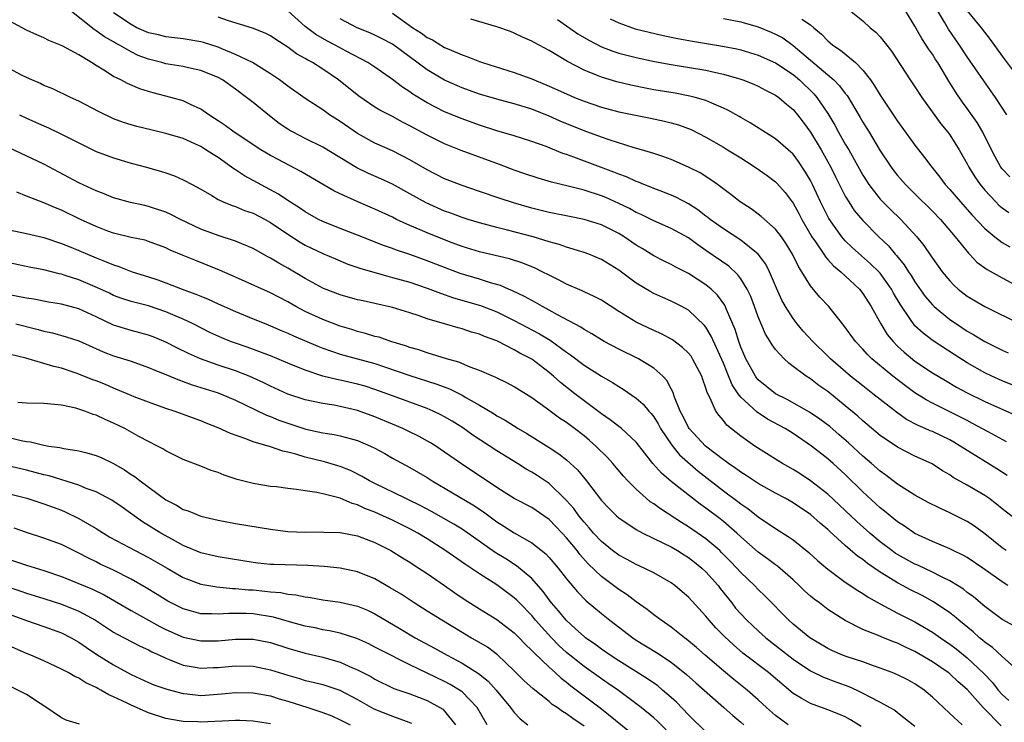
# Model space of a CAD drawing. Units: inches. Extents: x 2514000 to 2515961, y 1515000 to 1518000.
# Drawn here: x 2514384 to 2514497, y 1515331 to 1515412 of the extents above; entities that cross this region are included whole.
import ezdxf

# ---------------------------------------------------------------- set-up
doc = ezdxf.new("R2010")
doc.units = ezdxf.units.IN
doc.header["$MEASUREMENT"] = 0
doc.layers.add('LD25141515_2ft', color=71, linetype='Continuous')

msp = doc.modelspace()

# ---------------------------------------------------------------- linework, layer by layer
at = {"layer": 'LD25141515_2ft'}
for points, elevation in [([(2514497.65, 1515347), (2514497, 1515347.41), (2514494.77, 1515349), (2514493, 1515350.19), (2514492.49, 1515350.49), (2514491.4, 1515351), (2514491, 1515351.2), (2514489, 1515352.05), (2514487, 1515352.98), (2514485.8, 1515353.8), (2514485, 1515354.31), (2514483.51, 1515355.51), (2514483, 1515355.9), (2514481, 1515357.73), (2514479, 1515359.73), (2514477.61, 1515361), (2514477, 1515361.54), (2514475.13, 1515363), (2514473, 1515364.42), (2514472.08, 1515365), (2514470.08, 1515366.08), (2514468.88, 1515366.88), (2514467, 1515368.6), (2514466.69, 1515369), (2514466.01, 1515370.01), (2514465.42, 1515371.42), (2514465, 1515372.49), (2514463.61, 1515375.61), (2514463, 1515376.63), (2514462.84, 1515376.84), (2514461, 1515378.58), (2514460.24, 1515379), (2514459, 1515379.63), (2514458.04, 1515380.04), (2514457, 1515380.51), (2514456.68, 1515380.68), (2514455, 1515381.7), (2514453, 1515383.18), (2514451, 1515384.4), (2514449.57, 1515385), (2514449, 1515385.21), (2514447, 1515385.81), (2514446.13, 1515386.13), (2514445, 1515386.42), (2514443.16, 1515387), (2514440.22, 1515387.78), (2514439, 1515388.07), (2514437, 1515388.61), (2514435.72, 1515389), (2514435, 1515389.23), (2514433.71, 1515389.71), (2514433, 1515389.96), (2514430.89, 1515390.89), (2514429, 1515391.95), (2514427, 1515393.04), (2514425.66, 1515393.66), (2514424.26, 1515394.26), (2514422.92, 1515394.92), (2514419, 1515397.3), (2514417, 1515398.29), (2514415.61, 1515399), (2514415.22, 1515399.22), (2514415, 1515399.36), (2514414.02, 1515400.02), (2514412.88, 1515400.88), (2514411, 1515402.41), (2514410.25, 1515403), (2514409, 1515403.93), (2514407.49, 1515405), (2514407, 1515405.27), (2514405, 1515406.09), (2514403.61, 1515406.39), (2514403, 1515406.54), (2514401, 1515406.87), (2514400.53, 1515407), (2514399, 1515407.37), (2514397.82, 1515407.82), (2514397, 1515408.21), (2514395.66, 1515409), (2514395.23, 1515409.23), (2514395, 1515409.38), (2514393.95, 1515409.95), (2514393, 1515410.65), (2514392.78, 1515410.78), (2514389.96, 1515413)], 8472), ([(2514497.45, 1515351), (2514497, 1515351.3), (2514495, 1515352.93), (2514493.82, 1515353.82), (2514493, 1515354.35), (2514491, 1515355.34), (2514489.85, 1515355.85), (2514488.53, 1515356.53), (2514487, 1515357.36), (2514485, 1515358.62), (2514483.65, 1515359.65), (2514483, 1515360.11), (2514482.01, 1515361), (2514481, 1515361.85), (2514479.36, 1515363.36), (2514478.29, 1515364.29), (2514477.22, 1515365.22), (2514476.09, 1515366.09), (2514474.89, 1515366.89), (2514472.33, 1515368.33), (2514471, 1515368.97), (2514469, 1515370.6), (2514468.82, 1515370.82), (2514468.69, 1515371), (2514467.59, 1515373), (2514467, 1515374.35), (2514466.76, 1515375), (2514466.35, 1515376.35), (2514465.35, 1515378.65), (2514465.15, 1515379.15), (2514464.32, 1515380.32), (2514463.59, 1515381), (2514463, 1515381.49), (2514461, 1515382.79), (2514459.53, 1515383.53), (2514459, 1515383.82), (2514458.2, 1515384.2), (2514457, 1515384.82), (2514455.66, 1515385.66), (2514455, 1515386.06), (2514453.62, 1515387), (2514453, 1515387.37), (2514451, 1515388.36), (2514449, 1515389), (2514447.32, 1515389.32), (2514445, 1515389.8), (2514443, 1515390.3), (2514440.9, 1515390.9), (2514439.39, 1515391.39), (2514437, 1515392.22), (2514435, 1515392.89), (2514433, 1515393.67), (2514431, 1515394.69), (2514429, 1515395.84), (2514427, 1515396.85), (2514425, 1515397.76), (2514423, 1515398.85), (2514421, 1515400.23), (2514419.8, 1515401), (2514419, 1515401.57), (2514417, 1515402.86), (2514415, 1515404.27), (2514414.04, 1515405), (2514413, 1515405.71), (2514410.93, 1515407), (2514409, 1515407.93), (2514407.41, 1515408.59), (2514407, 1515408.77), (2514405.31, 1515409.31), (2514405, 1515409.39), (2514403, 1515409.71), (2514401, 1515409.94), (2514400.16, 1515410.16), (2514399, 1515410.41), (2514397.66, 1515411), (2514397, 1515411.35), (2514395, 1515412.72)], 8474), ([(2514497.6, 1515359.6), (2514496.39, 1515360.39), (2514492.67, 1515362.67), (2514492.19, 1515363), (2514491.45, 1515363.45), (2514491, 1515363.7), (2514489, 1515364.65), (2514488.75, 1515364.74), (2514488.18, 1515365), (2514487.35, 1515365.35), (2514486.04, 1515366.04), (2514484.88, 1515366.88), (2514483, 1515368.33), (2514482.16, 1515369), (2514481, 1515369.89), (2514479.6, 1515371), (2514477.31, 1515373), (2514477, 1515373.32), (2514475.26, 1515375), (2514474.18, 1515376.18), (2514473.49, 1515377), (2514473, 1515377.63), (2514472.14, 1515379), (2514471.73, 1515379.74), (2514471.11, 1515381.11), (2514470.31, 1515383), (2514469.87, 1515383.87), (2514469, 1515385), (2514467, 1515386.6), (2514465, 1515387.9), (2514463.48, 1515389), (2514463.22, 1515389.22), (2514463, 1515389.37), (2514462.08, 1515390.08), (2514461, 1515390.78), (2514459.55, 1515391.55), (2514459, 1515391.78), (2514457.74, 1515392.26), (2514457, 1515392.55), (2514456.69, 1515392.69), (2514455.87, 1515393), (2514455.26, 1515393.26), (2514455, 1515393.35), (2514453.87, 1515393.87), (2514453, 1515394.19), (2514452.43, 1515394.43), (2514447.85, 1515396.15), (2514447, 1515396.45), (2514446.58, 1515396.58), (2514444.65, 1515397.35), (2514443, 1515397.94), (2514441, 1515398.59), (2514439, 1515399.18), (2514437, 1515399.81), (2514435, 1515400.54), (2514433, 1515401.36), (2514431, 1515402.38), (2514429.36, 1515403.36), (2514429, 1515403.62), (2514428.16, 1515404.16), (2514427, 1515405.06), (2514425, 1515406.46), (2514424.2, 1515407), (2514421.69, 1515408.31), (2514420.44, 1515409), (2514419.49, 1515409.49), (2514418.21, 1515410.21), (2514417, 1515411.13), (2514415, 1515412.94)], 8478), ([(2514427, 1515412.68), (2514429.36, 1515411), (2514430.36, 1515410.36), (2514431, 1515409.87), (2514431.59, 1515409.59), (2514432.55, 1515409), (2514433, 1515408.74), (2514433.48, 1515408.52), (2514435, 1515407.88), (2514435.67, 1515407.67), (2514437, 1515407.13), (2514437.36, 1515407), (2514441, 1515405.85), (2514443, 1515405.12), (2514443.28, 1515405), (2514445, 1515404.3), (2514447, 1515403.39), (2514447.92, 1515403), (2514449, 1515402.57), (2514451, 1515401.89), (2514453, 1515401.36), (2514456.63, 1515400.63), (2514458.26, 1515400.26), (2514459, 1515400.08), (2514459.84, 1515399.84), (2514461.3, 1515399.3), (2514463, 1515398.45), (2514465, 1515397.3), (2514465.49, 1515397), (2514467, 1515396.05), (2514467.65, 1515395.65), (2514468.66, 1515395), (2514470.03, 1515394.03), (2514471, 1515393.3), (2514471.15, 1515393.15), (2514472.08, 1515392.08), (2514473, 1515390.86), (2514473.66, 1515389.66), (2514474.01, 1515389), (2514475.17, 1515387), (2514475.57, 1515386.43), (2514476.53, 1515385), (2514476.71, 1515384.71), (2514477, 1515384.41), (2514477.66, 1515383.66), (2514478.47, 1515383), (2514480.61, 1515381), (2514481, 1515380.51), (2514481.96, 1515379), (2514483.06, 1515377), (2514483.81, 1515375.81), (2514484.48, 1515375), (2514485, 1515374.47), (2514485.76, 1515373.76), (2514487, 1515372.74), (2514489, 1515371.4), (2514490.5, 1515370.5), (2514491.77, 1515369.77), (2514493, 1515369.11), (2514495, 1515368.12), (2514498.54, 1515366.54)], 8482), ([(2514479.47, 1515413), (2514481, 1515411.77), (2514481.87, 1515411), (2514482.49, 1515410.49), (2514483, 1515409.95), (2514483.43, 1515409.43), (2514483.75, 1515409), (2514484.29, 1515408.29), (2514486.44, 1515405), (2514487, 1515404.2), (2514487.79, 1515403), (2514489.97, 1515399.97), (2514490.78, 1515399), (2514491, 1515398.7), (2514492.07, 1515397), (2514493, 1515395.37), (2514493.19, 1515395), (2514493.88, 1515393.88), (2514494.47, 1515393), (2514495, 1515392.36), (2514496.27, 1515391), (2514496.64, 1515390.64), (2514497, 1515390.32), (2514497.78, 1515389.78)], 8494), ([(2514497.87, 1515393.87), (2514497, 1515394.82), (2514496.86, 1515395), (2514496.19, 1515396.19), (2514495.77, 1515397), (2514494.78, 1515399), (2514494.13, 1515400.13), (2514493, 1515401.74), (2514492.46, 1515402.46), (2514491.65, 1515403.65), (2514490.88, 1515404.88), (2514489.61, 1515407), (2514489.36, 1515407.36), (2514489, 1515407.95), (2514488.56, 1515408.56), (2514488.3, 1515409), (2514487.77, 1515409.77), (2514487, 1515411.18), (2514485.87, 1515413)], 8496), ([(2514497.54, 1515401), (2514496.26, 1515403), (2514494.9, 1515404.9), (2514493, 1515407.65), (2514492.11, 1515409), (2514490.83, 1515410.83), (2514490.37, 1515411.63), (2514489.34, 1515413.34)], 8498), ([(2514493, 1515412.93), (2514494.6, 1515411), (2514495.63, 1515409.63), (2514497, 1515407.73), (2514499.89, 1515403.89)], 8500), ([(2514498.35, 1515342.35), (2514497, 1515343.1), (2514495, 1515344.59), (2514493.7, 1515345.7), (2514493, 1515346.21), (2514492.56, 1515346.56), (2514491.88, 1515347), (2514491, 1515347.54), (2514489.97, 1515348.03), (2514489, 1515348.53), (2514487.31, 1515349.31), (2514487, 1515349.44), (2514485, 1515350.54), (2514484.72, 1515350.72), (2514484.33, 1515351), (2514483, 1515352.01), (2514481.81, 1515353), (2514480.33, 1515354.33), (2514477, 1515357.46), (2514475.02, 1515359.02), (2514473.81, 1515359.81), (2514473, 1515360.32), (2514471.78, 1515361), (2514471.29, 1515361.29), (2514468.62, 1515363), (2514467, 1515364.14), (2514465.4, 1515365.4), (2514465, 1515365.93), (2514464.5, 1515366.5), (2514464.15, 1515367), (2514463.5, 1515368.5), (2514463.14, 1515369.14), (2514463, 1515369.64), (2514462.63, 1515370.63), (2514462.51, 1515371), (2514461.47, 1515373), (2514461.29, 1515373.29), (2514461, 1515373.65), (2514460.32, 1515374.32), (2514459.17, 1515375.17), (2514457.88, 1515375.88), (2514457, 1515376.26), (2514455, 1515377.21), (2514453, 1515378.44), (2514451, 1515379.72), (2514450.17, 1515380.17), (2514449, 1515380.69), (2514448.8, 1515380.8), (2514447, 1515381.57), (2514446.08, 1515382.08), (2514445, 1515382.59), (2514444.21, 1515383), (2514443.4, 1515383.4), (2514441.98, 1515383.98), (2514440.46, 1515384.46), (2514437, 1515385.28), (2514435, 1515385.89), (2514433.57, 1515386.43), (2514431, 1515387.45), (2514430.19, 1515387.81), (2514429, 1515388.31), (2514427.48, 1515389), (2514427, 1515389.24), (2514425, 1515390.19), (2514423.03, 1515391.03), (2514421, 1515391.93), (2514420.28, 1515392.28), (2514416.5, 1515394.5), (2514413.87, 1515395.87), (2514413, 1515396.35), (2514411.91, 1515397), (2514408.85, 1515399), (2514407.79, 1515399.79), (2514407, 1515400.3), (2514406.58, 1515400.58), (2514405.92, 1515401), (2514405, 1515401.66), (2514403.81, 1515402.19), (2514403, 1515402.6), (2514401.56, 1515403), (2514399.53, 1515403.53), (2514399, 1515403.69), (2514398, 1515404), (2514396.59, 1515404.59), (2514395.81, 1515405), (2514395, 1515405.4), (2514393.88, 1515406.12), (2514393, 1515406.65), (2514392.46, 1515407), (2514391, 1515407.87), (2514389.1, 1515408.9), (2514387.54, 1515409.54), (2514387, 1515409.84), (2514386.17, 1515410.17), (2514385, 1515410.73), (2514383, 1515411.8)], 8470), ([(2514499, 1515354.25), (2514497, 1515355.78), (2514496.34, 1515356.34), (2514495.46, 1515357), (2514495, 1515357.32), (2514493, 1515358.49), (2514491.39, 1515359.39), (2514491, 1515359.68), (2514490.17, 1515360.17), (2514488.96, 1515360.96), (2514487, 1515361.85), (2514485, 1515362.86), (2514483, 1515364.21), (2514481, 1515365.87), (2514480.42, 1515366.42), (2514479, 1515367.62), (2514477, 1515369.25), (2514475.96, 1515369.96), (2514475, 1515370.69), (2514474.51, 1515371), (2514473, 1515372.14), (2514472.5, 1515372.5), (2514471.97, 1515373), (2514471, 1515374.08), (2514470.61, 1515374.61), (2514470.38, 1515375), (2514469.85, 1515375.85), (2514469, 1515377.82), (2514468.58, 1515379), (2514468.14, 1515380.14), (2514467.75, 1515381), (2514467, 1515382.2), (2514466.66, 1515382.66), (2514465.62, 1515383.62), (2514463, 1515385.45), (2514462.07, 1515386.07), (2514461, 1515386.87), (2514459, 1515387.95), (2514457, 1515388.83), (2514455.56, 1515389.56), (2514455, 1515389.81), (2514454.24, 1515390.24), (2514453, 1515390.84), (2514451.5, 1515391.5), (2514451, 1515391.7), (2514449, 1515392.34), (2514447.2, 1515392.8), (2514445.26, 1515393.26), (2514443.72, 1515393.72), (2514442.22, 1515394.22), (2514441, 1515394.65), (2514439.3, 1515395.3), (2514434.89, 1515396.89), (2514433, 1515397.67), (2514431, 1515398.67), (2514429, 1515399.74), (2514428.16, 1515400.16), (2514427, 1515400.8), (2514425.55, 1515401.55), (2514425, 1515401.89), (2514423.13, 1515403.13), (2514420.82, 1515405), (2514419, 1515406.24), (2514417.82, 1515407), (2514417.28, 1515407.28), (2514417, 1515407.46), (2514416.01, 1515408.01), (2514415, 1515408.77), (2514413.63, 1515409.63), (2514413, 1515410.07), (2514412.38, 1515410.38), (2514410.95, 1515410.95), (2514408.2, 1515411.8), (2514407, 1515412.22)], 8476), ([(2514497.49, 1515363.49), (2514495.39, 1515364.61), (2514493.6, 1515365.6), (2514493, 1515365.91), (2514492.29, 1515366.29), (2514489, 1515367.93), (2514488.29, 1515368.29), (2514487, 1515369.12), (2514485.9, 1515369.9), (2514484.47, 1515371), (2514482.06, 1515373), (2514481.52, 1515373.52), (2514481, 1515374.12), (2514480.17, 1515375), (2514478.84, 1515376.84), (2514477.1, 1515379), (2514476.08, 1515380.08), (2514475, 1515381.38), (2514474.02, 1515383), (2514473.61, 1515383.61), (2514472.94, 1515385), (2514472.21, 1515386.21), (2514471.66, 1515387), (2514471, 1515387.88), (2514469.35, 1515389.35), (2514469, 1515389.62), (2514468.2, 1515390.2), (2514466.94, 1515391), (2514465.85, 1515391.85), (2514464.32, 1515393), (2514463.56, 1515393.56), (2514462.33, 1515394.33), (2514460.99, 1515394.99), (2514459, 1515395.86), (2514458.18, 1515396.18), (2514457, 1515396.57), (2514455.6, 1515397), (2514454.77, 1515397.23), (2514451.87, 1515398.13), (2514451, 1515398.43), (2514449, 1515399.15), (2514446.27, 1515400.27), (2514445, 1515400.85), (2514443, 1515401.65), (2514441, 1515402.26), (2514439, 1515402.79), (2514437, 1515403.38), (2514435, 1515404.09), (2514433, 1515404.98), (2514431, 1515406.15), (2514427, 1515409.09), (2514425.76, 1515409.76), (2514425, 1515410.14), (2514424.4, 1515410.4), (2514422.96, 1515411), (2514421, 1515412.01)], 8480), ([(2514499, 1515369.66), (2514497, 1515370.46), (2514495.83, 1515371), (2514495, 1515371.41), (2514493, 1515372.56), (2514491.5, 1515373.5), (2514489.08, 1515375.08), (2514487.93, 1515375.93), (2514487, 1515376.8), (2514486.82, 1515377), (2514486.49, 1515377.51), (2514485.28, 1515379.28), (2514484.55, 1515380.55), (2514484.32, 1515381), (2514483, 1515382.83), (2514482.85, 1515383), (2514481.91, 1515383.91), (2514480.84, 1515384.84), (2514479.78, 1515385.78), (2514479, 1515386.54), (2514478.59, 1515387), (2514477.11, 1515389.11), (2514476.15, 1515391), (2514475.22, 1515393), (2514475, 1515393.45), (2514474.44, 1515394.44), (2514473.64, 1515395.64), (2514473, 1515396.5), (2514472.45, 1515397), (2514471, 1515398.26), (2514468.08, 1515400.08), (2514467, 1515400.68), (2514466.81, 1515400.81), (2514465.53, 1515401.53), (2514465, 1515401.78), (2514463.67, 1515402.33), (2514463, 1515402.64), (2514461.76, 1515403), (2514461.15, 1515403.15), (2514459.47, 1515403.47), (2514457, 1515403.88), (2514456.05, 1515404.05), (2514454.39, 1515404.39), (2514452.78, 1515404.78), (2514451, 1515405.31), (2514450.45, 1515405.55), (2514449, 1515406.13), (2514447.11, 1515407.11), (2514446.52, 1515407.48), (2514445, 1515408.38), (2514443.28, 1515409.28), (2514443, 1515409.46), (2514441.92, 1515409.92), (2514441, 1515410.38), (2514440.55, 1515410.55), (2514439, 1515411.11), (2514436.02, 1515411.98)], 8484), ([(2514445.94, 1515411.94), (2514447, 1515411.22), (2514448.29, 1515410.29), (2514449.55, 1515409.55), (2514451, 1515408.8), (2514452.3, 1515408.3), (2514453, 1515408.07), (2514455, 1515407.56), (2514457.11, 1515407.11), (2514459, 1515406.76), (2514463, 1515406.12), (2514464.15, 1515405.85), (2514465, 1515405.68), (2514467, 1515405.08), (2514467.24, 1515405), (2514468.5, 1515404.5), (2514469, 1515404.28), (2514469.83, 1515403.83), (2514471, 1515403.26), (2514471.36, 1515403), (2514472.23, 1515402.23), (2514473, 1515401.62), (2514473.52, 1515401), (2514474.16, 1515400.16), (2514475.02, 1515399.02), (2514476.24, 1515397), (2514477, 1515395.62), (2514477.34, 1515395), (2514477.88, 1515393.88), (2514479, 1515391.67), (2514479.4, 1515391), (2514480.03, 1515390.03), (2514481, 1515388.86), (2514482.86, 1515387), (2514483.96, 1515385.96), (2514484.74, 1515385), (2514484.87, 1515384.87), (2514485.77, 1515383.77), (2514486.25, 1515383), (2514486.55, 1515382.55), (2514487, 1515381.82), (2514488.17, 1515380.17), (2514489, 1515379.19), (2514489.19, 1515379), (2514491, 1515377.53), (2514491.76, 1515377), (2514493, 1515376.17), (2514493.76, 1515375.76), (2514495, 1515374.99), (2514497, 1515373.99), (2514497.69, 1515373.69)], 8486), ([(2514452.01, 1515412.01), (2514453, 1515411.55), (2514454.88, 1515410.88), (2514456.47, 1515410.47), (2514458.1, 1515410.1), (2514459.76, 1515409.75), (2514461.45, 1515409.45), (2514464.89, 1515408.89), (2514466.56, 1515408.56), (2514467, 1515408.45), (2514469, 1515407.86), (2514471, 1515406.98), (2514473, 1515405.62), (2514473.74, 1515405), (2514475.4, 1515403.4), (2514475.74, 1515403), (2514477, 1515401.14), (2514477.8, 1515399.8), (2514478.23, 1515399), (2514479, 1515397.65), (2514479.39, 1515397), (2514481, 1515394.09), (2514481.42, 1515393.42), (2514481.69, 1515393), (2514483, 1515391.33), (2514483.31, 1515391), (2514484.16, 1515390.16), (2514485.39, 1515389), (2514487.2, 1515387), (2514488, 1515386), (2514488.83, 1515384.83), (2514489, 1515384.55), (2514490.12, 1515383), (2514491, 1515381.94), (2514491.46, 1515381.46), (2514491.97, 1515381), (2514493, 1515380.19), (2514495, 1515378.99), (2514499.02, 1515377)], 8488), ([(2514465, 1515412.04), (2514467, 1515411.66), (2514469, 1515411.1), (2514470.5, 1515410.5), (2514471, 1515410.27), (2514471.82, 1515409.82), (2514473, 1515408.95), (2514477, 1515405.58), (2514477.68, 1515405), (2514478.34, 1515404.34), (2514479, 1515403.43), (2514479.2, 1515403.2), (2514480.7, 1515400.7), (2514481, 1515400.16), (2514481.72, 1515399), (2514483, 1515396.88), (2514484.26, 1515395), (2514484.58, 1515394.58), (2514485, 1515394.04), (2514485.91, 1515393), (2514487, 1515391.95), (2514489, 1515389.95), (2514489.91, 1515389), (2514491.63, 1515387), (2514493.13, 1515385.13), (2514493.27, 1515385), (2514494.1, 1515384.1), (2514495.27, 1515383.27), (2514497, 1515382.31), (2514499, 1515381.24)], 8490), ([(2514474.02, 1515411.98), (2514475, 1515411.33), (2514475.37, 1515411), (2514476.26, 1515410.26), (2514477, 1515409.49), (2514477.27, 1515409.27), (2514477.58, 1515409), (2514478.43, 1515408.43), (2514480.16, 1515407), (2514481, 1515406.14), (2514481.88, 1515405), (2514482.34, 1515404.34), (2514483, 1515403.24), (2514485, 1515400.29), (2514487, 1515397.51), (2514488.11, 1515396.11), (2514488.93, 1515395), (2514489.85, 1515393.85), (2514490.48, 1515393), (2514491, 1515392.43), (2514492.22, 1515391), (2514493.54, 1515389.54), (2514495, 1515387.95), (2514496.15, 1515387), (2514497, 1515386.36), (2514497.87, 1515385.87)], 8492), ([(2514498.43, 1515337.57), (2514497, 1515338.85), (2514495.89, 1515339.89), (2514495, 1515340.51), (2514494.74, 1515340.74), (2514494.41, 1515341), (2514493.67, 1515341.67), (2514492.04, 1515343), (2514491.49, 1515343.49), (2514491, 1515343.87), (2514489.14, 1515345.14), (2514487.83, 1515345.83), (2514486.49, 1515346.49), (2514485.57, 1515347), (2514485, 1515347.29), (2514484.19, 1515347.81), (2514483, 1515348.53), (2514481.53, 1515349.53), (2514481, 1515349.96), (2514480.38, 1515350.38), (2514479, 1515351.6), (2514477.21, 1515353.21), (2514477, 1515353.41), (2514476.13, 1515354.13), (2514475, 1515355.16), (2514473, 1515356.49), (2514472.1, 1515357), (2514471, 1515357.59), (2514469, 1515358.7), (2514467.63, 1515359.63), (2514467, 1515360), (2514466.43, 1515360.43), (2514465.57, 1515361), (2514465.25, 1515361.25), (2514465, 1515361.41), (2514462.93, 1515363), (2514461.07, 1515365), (2514461, 1515365.11), (2514460.38, 1515366.38), (2514460.05, 1515367), (2514459.39, 1515368.61), (2514459.2, 1515369.2), (2514459, 1515369.56), (2514458.51, 1515370.51), (2514458.04, 1515371), (2514457, 1515371.93), (2514455.25, 1515373), (2514453, 1515374.11), (2514451.32, 1515375), (2514451, 1515375.18), (2514449.89, 1515375.89), (2514449, 1515376.37), (2514448.63, 1515376.63), (2514445.94, 1515378.06), (2514445, 1515378.59), (2514444.22, 1515379), (2514443.45, 1515379.45), (2514443, 1515379.68), (2514442.17, 1515380.17), (2514440.81, 1515380.81), (2514440.32, 1515381), (2514439.42, 1515381.42), (2514438.26, 1515381.74), (2514437, 1515382.16), (2514434.8, 1515382.8), (2514433, 1515383.47), (2514431, 1515384.26), (2514429, 1515384.97), (2514427.46, 1515385.46), (2514427, 1515385.65), (2514425.99, 1515385.99), (2514423, 1515387.19), (2514421, 1515387.96), (2514419, 1515388.76), (2514418.53, 1515389), (2514417, 1515389.86), (2514416.33, 1515390.33), (2514415, 1515391.16), (2514413.91, 1515391.91), (2514410.01, 1515394.01), (2514409, 1515394.67), (2514408.79, 1515394.79), (2514408.54, 1515395), (2514407, 1515396.09), (2514406.43, 1515396.43), (2514405.6, 1515397), (2514405, 1515397.36), (2514404.31, 1515397.69), (2514403, 1515398.27), (2514401, 1515398.87), (2514399.26, 1515399.26), (2514397.65, 1515399.65), (2514397, 1515399.84), (2514396.13, 1515400.13), (2514395, 1515400.54), (2514393.33, 1515401.33), (2514391, 1515402.57), (2514390.04, 1515403), (2514388, 1515404), (2514387, 1515404.38), (2514386.59, 1515404.59), (2514385.62, 1515405), (2514385, 1515405.28), (2514384.44, 1515405.56), (2514383, 1515406.33)], 8468), ([(2514384.21, 1515401), (2514385, 1515400.62), (2514387, 1515399.72), (2514387.51, 1515399.51), (2514389, 1515398.8), (2514391, 1515397.79), (2514393, 1515396.81), (2514395, 1515396.05), (2514397, 1515395.46), (2514398.79, 1515395), (2514400.51, 1515394.51), (2514401, 1515394.33), (2514401.99, 1515393.99), (2514403, 1515393.53), (2514404.02, 1515393), (2514405, 1515392.47), (2514406.26, 1515391.74), (2514407, 1515391.28), (2514407.59, 1515391), (2514408.59, 1515390.59), (2514409, 1515390.47), (2514410.03, 1515390.03), (2514411, 1515389.72), (2514412.38, 1515389), (2514413, 1515388.66), (2514415, 1515387.3), (2514416.4, 1515386.4), (2514417, 1515386.06), (2514419, 1515385.09), (2514420.46, 1515384.46), (2514421.88, 1515383.88), (2514423.36, 1515383.36), (2514426.47, 1515382.47), (2514427, 1515382.35), (2514429, 1515381.8), (2514431, 1515381.12), (2514432.53, 1515380.53), (2514434.02, 1515380.02), (2514437.12, 1515379.12), (2514439, 1515378.38), (2514441, 1515377.42), (2514443.88, 1515375.88), (2514445.13, 1515375.13), (2514447, 1515373.75), (2514447.45, 1515373.45), (2514449, 1515372.29), (2514451, 1515371.03), (2514452.29, 1515370.29), (2514453, 1515369.81), (2514453.51, 1515369.51), (2514455, 1515368.48), (2514455.79, 1515367.79), (2514456.44, 1515367), (2514456.72, 1515366.72), (2514457, 1515366.36), (2514457.53, 1515365.53), (2514457.8, 1515365), (2514459.08, 1515363.08), (2514459.97, 1515361.97), (2514462.11, 1515360.11), (2514465, 1515357.86), (2514466.65, 1515356.65), (2514467, 1515356.37), (2514467.82, 1515355.82), (2514469, 1515354.88), (2514471, 1515353.52), (2514472.56, 1515352.56), (2514473, 1515352.23), (2514474.8, 1515350.8), (2514475.84, 1515349.84), (2514477, 1515348.86), (2514479, 1515347.38), (2514480.42, 1515346.42), (2514481, 1515346.08), (2514481.64, 1515345.64), (2514483, 1515344.9), (2514485, 1515343.84), (2514487, 1515342.84), (2514489, 1515341.66), (2514489.39, 1515341.39), (2514489.92, 1515341), (2514491, 1515340.26), (2514491.71, 1515339.71), (2514493, 1515338.68), (2514494.91, 1515336.91), (2514495.88, 1515335.88), (2514496.56, 1515335), (2514497, 1515334.49), (2514497.79, 1515333.79)], 8466), ([(2514496.89, 1515330.89), (2514494.84, 1515333), (2514493, 1515335.07), (2514491.96, 1515335.96), (2514491, 1515336.86), (2514490.82, 1515337), (2514489, 1515338.25), (2514487, 1515339.43), (2514485.91, 1515339.91), (2514485, 1515340.36), (2514484.53, 1515340.53), (2514483.11, 1515341.11), (2514482.71, 1515341.29), (2514481, 1515341.96), (2514478.97, 1515342.97), (2514477, 1515344.26), (2514476.04, 1515345), (2514475.43, 1515345.43), (2514475, 1515345.79), (2514474.36, 1515346.36), (2514473.71, 1515347), (2514473, 1515347.64), (2514471.21, 1515349.21), (2514471, 1515349.35), (2514470.06, 1515350.06), (2514469, 1515350.81), (2514467, 1515352.58), (2514466.56, 1515353), (2514465, 1515354.33), (2514464.63, 1515354.63), (2514463, 1515355.85), (2514462.33, 1515356.33), (2514461.46, 1515357), (2514459, 1515358.94), (2514457.88, 1515359.88), (2514456.92, 1515361), (2514455, 1515363.45), (2514453.31, 1515365), (2514452.02, 1515366.02), (2514451, 1515366.7), (2514447.96, 1515369), (2514446.29, 1515370.29), (2514445.49, 1515371), (2514445, 1515371.42), (2514443, 1515372.96), (2514441.65, 1515373.65), (2514441, 1515374.05), (2514439.13, 1515375), (2514439, 1515375.06), (2514437.57, 1515375.57), (2514437, 1515375.83), (2514436.08, 1515376.08), (2514435, 1515376.44), (2514434.55, 1515376.55), (2514433, 1515377), (2514431, 1515377.59), (2514430.07, 1515377.93), (2514429, 1515378.28), (2514427, 1515378.9), (2514425, 1515379.35), (2514423.64, 1515379.64), (2514423, 1515379.79), (2514421, 1515380.34), (2514419.08, 1515381.08), (2514417, 1515382.23), (2514415, 1515383.42), (2514413.97, 1515383.97), (2514413, 1515384.56), (2514412.71, 1515384.71), (2514411, 1515385.65), (2514409.89, 1515386.11), (2514409, 1515386.51), (2514407, 1515387.16), (2514405, 1515387.89), (2514402.67, 1515389), (2514401.58, 1515389.58), (2514401, 1515389.83), (2514399, 1515390.5), (2514398.58, 1515390.58), (2514396.95, 1515390.95), (2514395, 1515391.48), (2514393.93, 1515391.93), (2514393, 1515392.29), (2514391, 1515393.21), (2514387, 1515395.35), (2514383, 1515397.23)], 8464), ([(2514492.42, 1515331), (2514491, 1515332.3), (2514490.28, 1515333), (2514489, 1515334.2), (2514488.05, 1515335), (2514487, 1515335.71), (2514486.16, 1515336.16), (2514485, 1515336.74), (2514484.37, 1515337), (2514483, 1515337.52), (2514482.22, 1515337.78), (2514481, 1515338.22), (2514479.2, 1515338.8), (2514478.67, 1515339), (2514477.51, 1515339.51), (2514477, 1515339.75), (2514474.92, 1515341), (2514473, 1515342.57), (2514472.51, 1515343), (2514469.79, 1515345.79), (2514469, 1515346.54), (2514468.57, 1515347), (2514467, 1515348.47), (2514466.53, 1515349), (2514465.79, 1515349.79), (2514464.8, 1515350.8), (2514464.58, 1515351), (2514463, 1515352.35), (2514461, 1515353.73), (2514460.21, 1515354.21), (2514457.78, 1515355.78), (2514457, 1515356.36), (2514456.61, 1515356.61), (2514456.15, 1515357), (2514455, 1515358.04), (2514454.04, 1515359), (2514453.54, 1515359.54), (2514452.3, 1515361), (2514451.68, 1515361.68), (2514450.35, 1515363), (2514449.63, 1515363.63), (2514449, 1515364.16), (2514447.92, 1515365), (2514447, 1515365.69), (2514446.2, 1515366.2), (2514444.66, 1515367.34), (2514443, 1515368.53), (2514441, 1515369.79), (2514440.21, 1515370.21), (2514438.87, 1515370.87), (2514437, 1515371.68), (2514435.94, 1515372.06), (2514434.62, 1515372.62), (2514433.23, 1515373), (2514431, 1515373.68), (2514430.02, 1515374.02), (2514429, 1515374.31), (2514428.5, 1515374.5), (2514426.82, 1515375), (2514425.47, 1515375.47), (2514425, 1515375.58), (2514423.92, 1515375.92), (2514423, 1515376.14), (2514422.35, 1515376.35), (2514421, 1515376.74), (2514419, 1515377.5), (2514417, 1515378.42), (2514415.91, 1515379), (2514415, 1515379.53), (2514413, 1515380.58), (2514409, 1515382.39), (2514407.17, 1515383.17), (2514404.31, 1515384.31), (2514403, 1515384.87), (2514401.49, 1515385.49), (2514401, 1515385.75), (2514399, 1515386.47), (2514398.6, 1515386.6), (2514397, 1515386.91), (2514395, 1515387.41), (2514394.35, 1515387.65), (2514393, 1515388.17), (2514391.21, 1515389), (2514389, 1515390.06), (2514388.32, 1515390.32), (2514387, 1515390.91), (2514385, 1515391.67), (2514383.87, 1515392.13)], 8462), ([(2514383, 1515387.8), (2514385, 1515387.4), (2514387, 1515386.91), (2514389, 1515386.25), (2514389.88, 1515385.88), (2514391, 1515385.43), (2514393, 1515384.59), (2514394.15, 1515384.15), (2514395, 1515383.78), (2514395.59, 1515383.59), (2514397.14, 1515383), (2514399, 1515382.41), (2514400.06, 1515382.06), (2514401, 1515381.72), (2514402.86, 1515381), (2514404.44, 1515380.44), (2514405, 1515380.19), (2514405.86, 1515379.86), (2514407, 1515379.33), (2514409, 1515378.43), (2514411, 1515377.6), (2514412.48, 1515377), (2514413, 1515376.8), (2514414.25, 1515376.25), (2514415, 1515375.95), (2514415.64, 1515375.64), (2514418.45, 1515374.45), (2514419, 1515374.24), (2514420.14, 1515373.86), (2514421, 1515373.55), (2514421.42, 1515373.42), (2514425, 1515372.45), (2514426.1, 1515372.1), (2514429, 1515371.08), (2514432.1, 1515370.1), (2514433.55, 1515369.55), (2514435, 1515368.83), (2514435.43, 1515368.57), (2514437, 1515367.69), (2514438.69, 1515366.69), (2514439, 1515366.48), (2514439.95, 1515365.95), (2514441.46, 1515365), (2514442.43, 1515364.43), (2514445, 1515362.83), (2514446.11, 1515362.11), (2514447, 1515361.4), (2514448.25, 1515360.25), (2514449.27, 1515359), (2514451, 1515356.76), (2514451.86, 1515355.86), (2514452.73, 1515355), (2514453, 1515354.76), (2514455, 1515353.42), (2514455.77, 1515353), (2514458.13, 1515351.87), (2514459, 1515351.42), (2514459.73, 1515351), (2514460.5, 1515350.5), (2514461, 1515350.2), (2514461.68, 1515349.68), (2514462.52, 1515349), (2514463, 1515348.56), (2514464.39, 1515347), (2514464.65, 1515346.65), (2514465.97, 1515345), (2514466.41, 1515344.41), (2514467, 1515343.74), (2514467.69, 1515343), (2514469, 1515341.78), (2514469.88, 1515341), (2514473, 1515338.54), (2514475, 1515337.2), (2514476.48, 1515336.48), (2514477.93, 1515335.93), (2514479.41, 1515335.41), (2514480.31, 1515335), (2514481, 1515334.66), (2514481.74, 1515334.26), (2514483, 1515333.62), (2514484.13, 1515333), (2514484.68, 1515332.68), (2514485, 1515332.44), (2514487, 1515330.84)], 8460), ([(2514480.83, 1515330.83), (2514479.59, 1515331.59), (2514479, 1515331.91), (2514478.24, 1515332.24), (2514477, 1515332.74), (2514475, 1515333.44), (2514473.92, 1515334.08), (2514473, 1515334.6), (2514470.17, 1515337), (2514467.25, 1515339.25), (2514466.17, 1515340.17), (2514465.13, 1515341.13), (2514464.15, 1515342.15), (2514463.38, 1515343), (2514463, 1515343.49), (2514461, 1515345.66), (2514460.28, 1515346.28), (2514459.42, 1515347), (2514459, 1515347.3), (2514457, 1515348.45), (2514455.91, 1515349), (2514455, 1515349.4), (2514453.96, 1515349.96), (2514453, 1515350.46), (2514452.29, 1515351), (2514451, 1515352.03), (2514450.1, 1515353), (2514449.6, 1515353.6), (2514449, 1515354.25), (2514448.4, 1515355), (2514447.82, 1515355.82), (2514447, 1515356.76), (2514446.88, 1515356.88), (2514445, 1515358.68), (2514443.61, 1515359.61), (2514443, 1515360), (2514442.36, 1515360.36), (2514441.35, 1515361), (2514439, 1515362.45), (2514436.25, 1515364.25), (2514435.09, 1515365.09), (2514433.85, 1515365.85), (2514433, 1515366.35), (2514432.58, 1515366.58), (2514431.7, 1515367), (2514431, 1515367.3), (2514427, 1515368.75), (2514425, 1515369.5), (2514423.86, 1515369.86), (2514423, 1515370.11), (2514421, 1515370.57), (2514420.63, 1515370.63), (2514419.03, 1515371.03), (2514417, 1515371.69), (2514415, 1515372.5), (2514413, 1515373.34), (2514410.33, 1515374.33), (2514409, 1515374.79), (2514408.42, 1515375), (2514407.41, 1515375.41), (2514406.04, 1515376.04), (2514404.12, 1515377), (2514403, 1515377.54), (2514402.07, 1515377.93), (2514401, 1515378.4), (2514399, 1515379.08), (2514397.46, 1515379.46), (2514397, 1515379.6), (2514395.94, 1515379.94), (2514395, 1515380.28), (2514394.52, 1515380.52), (2514393.15, 1515381.15), (2514391, 1515382.05), (2514389.42, 1515382.58), (2514389, 1515382.7), (2514388.75, 1515382.75), (2514387, 1515383.2), (2514385.48, 1515383.48), (2514383, 1515384.02)], 8458), ([(2514472.44, 1515331), (2514471, 1515332.07), (2514469.95, 1515333), (2514469, 1515333.88), (2514467.74, 1515335), (2514466.21, 1515336.21), (2514465, 1515337.2), (2514462.9, 1515339), (2514461.9, 1515339.9), (2514460.81, 1515340.81), (2514460.55, 1515341), (2514459, 1515342.23), (2514457.86, 1515343), (2514457, 1515343.64), (2514456.24, 1515344.24), (2514455, 1515345.12), (2514453.94, 1515345.94), (2514453, 1515346.54), (2514451, 1515348.02), (2514449.48, 1515349.48), (2514448.54, 1515350.54), (2514448.2, 1515351), (2514447, 1515352.45), (2514446.49, 1515353), (2514445, 1515354.56), (2514444.37, 1515355), (2514443, 1515355.93), (2514441, 1515356.99), (2514439, 1515358.24), (2514434.94, 1515360.94), (2514433, 1515362.31), (2514431.97, 1515363), (2514431.38, 1515363.37), (2514430.09, 1515364.09), (2514428.74, 1515364.74), (2514428.19, 1515365), (2514427, 1515365.49), (2514425, 1515366.34), (2514423, 1515367.09), (2514421, 1515367.54), (2514420.33, 1515367.67), (2514419, 1515367.86), (2514417.89, 1515368.11), (2514417, 1515368.29), (2514415, 1515368.96), (2514413, 1515369.86), (2514412.24, 1515370.24), (2514410.57, 1515371), (2514409, 1515371.61), (2514407, 1515372.29), (2514404.99, 1515373), (2514403.61, 1515373.61), (2514402.27, 1515374.27), (2514401, 1515374.92), (2514399.53, 1515375.53), (2514399, 1515375.72), (2514398, 1515376), (2514397, 1515376.25), (2514395, 1515376.85), (2514393, 1515377.81), (2514391, 1515378.75), (2514389, 1515379.27), (2514387.51, 1515379.51), (2514385.83, 1515379.83), (2514385, 1515379.95), (2514383, 1515380.36)], 8456), ([(2514383.78, 1515377), (2514386.35, 1515376.35), (2514387, 1515376.16), (2514387.97, 1515375.97), (2514389.54, 1515375.54), (2514391, 1515375.06), (2514393.8, 1515373.8), (2514395, 1515373.35), (2514396.14, 1515373), (2514397, 1515372.72), (2514399, 1515372.02), (2514399.71, 1515371.71), (2514401, 1515371.22), (2514402.56, 1515370.56), (2514403, 1515370.41), (2514404.03, 1515370.03), (2514405, 1515369.73), (2514407, 1515369.1), (2514407.26, 1515369), (2514409, 1515368.25), (2514412.54, 1515366.54), (2514413, 1515366.38), (2514413.98, 1515365.98), (2514415, 1515365.62), (2514417.05, 1515364.95), (2514419, 1515364.5), (2514420.31, 1515364.31), (2514421, 1515364.16), (2514422.15, 1515363.85), (2514423, 1515363.64), (2514424.49, 1515363), (2514425, 1515362.75), (2514426.13, 1515362.13), (2514427, 1515361.62), (2514429, 1515360.55), (2514429.98, 1515359.98), (2514431, 1515359.38), (2514431.57, 1515359), (2514436.24, 1515356.24), (2514437.45, 1515355.45), (2514439, 1515354.3), (2514439.81, 1515353.81), (2514441, 1515353.02), (2514443, 1515351.89), (2514444.62, 1515350.62), (2514445, 1515350.22), (2514446.04, 1515349), (2514447, 1515347.77), (2514448.25, 1515346.25), (2514449.24, 1515345.24), (2514451, 1515343.77), (2514451.97, 1515343), (2514454.59, 1515341), (2514455, 1515340.73), (2514457.31, 1515339.31), (2514459, 1515338.19), (2514460.77, 1515336.77), (2514461.82, 1515335.82), (2514465.07, 1515333), (2514466.08, 1515332.08), (2514467, 1515331.32), (2514467.36, 1515331)], 8454), ([(2514463, 1515330.21), (2514461, 1515332.14), (2514459.6, 1515333.6), (2514459, 1515334.15), (2514458.03, 1515335), (2514457.47, 1515335.47), (2514456.3, 1515336.3), (2514453, 1515338.35), (2514452, 1515339), (2514451, 1515339.7), (2514450.26, 1515340.26), (2514449.16, 1515341), (2514449, 1515341.13), (2514448.04, 1515342.04), (2514446.94, 1515343), (2514446.08, 1515344.08), (2514445.28, 1515345), (2514445, 1515345.36), (2514444.31, 1515346.31), (2514443, 1515347.79), (2514441.26, 1515349.26), (2514440.04, 1515350.04), (2514438.8, 1515350.8), (2514435.67, 1515353), (2514435, 1515353.46), (2514434.04, 1515354.04), (2514431.48, 1515355.48), (2514430.19, 1515356.19), (2514428.84, 1515356.84), (2514428.46, 1515357), (2514425, 1515358.68), (2514424.37, 1515359), (2514423.52, 1515359.52), (2514422.2, 1515360.2), (2514421, 1515360.66), (2514420.74, 1515360.74), (2514419.19, 1515361.19), (2514417, 1515361.73), (2514415.93, 1515362.07), (2514415, 1515362.3), (2514414.41, 1515362.41), (2514413, 1515362.89), (2514411, 1515363.48), (2514410.19, 1515363.81), (2514408.43, 1515364.43), (2514407, 1515365.1), (2514405.63, 1515365.63), (2514405, 1515365.89), (2514401.96, 1515367), (2514401, 1515367.32), (2514399, 1515368.02), (2514397.37, 1515368.63), (2514397, 1515368.78), (2514395.46, 1515369.46), (2514395, 1515369.63), (2514394.05, 1515370.05), (2514393, 1515370.46), (2514392.61, 1515370.61), (2514391, 1515371.26), (2514390.6, 1515371.4), (2514389, 1515371.93), (2514388.12, 1515372.12), (2514387, 1515372.48), (2514384.93, 1515373.07), (2514383, 1515373.54)], 8452), ([(2514458.44, 1515330.44), (2514457.42, 1515331.42), (2514457, 1515331.81), (2514455.56, 1515333), (2514452.95, 1515334.95), (2514451.77, 1515335.77), (2514451, 1515336.28), (2514449, 1515337.7), (2514447, 1515339.31), (2514446.12, 1515340.12), (2514445.25, 1515341), (2514443.45, 1515343), (2514443, 1515343.55), (2514441.58, 1515345), (2514441.3, 1515345.3), (2514441, 1515345.58), (2514439, 1515347.08), (2514437, 1515348.34), (2514435.4, 1515349.4), (2514433.04, 1515351.04), (2514431, 1515352.34), (2514429.93, 1515353), (2514429, 1515353.51), (2514428.01, 1515354.01), (2514427, 1515354.51), (2514425.92, 1515355), (2514425, 1515355.4), (2514423.84, 1515355.84), (2514423, 1515356.24), (2514422.39, 1515356.39), (2514420.99, 1515357.01), (2514419, 1515357.51), (2514418.34, 1515357.66), (2514417, 1515357.84), (2514415.98, 1515358.02), (2514415, 1515358.12), (2514413.7, 1515358.3), (2514413, 1515358.37), (2514411, 1515358.69), (2514409.17, 1515359.17), (2514407.67, 1515359.67), (2514407, 1515359.95), (2514406.2, 1515360.2), (2514405, 1515360.69), (2514403, 1515361.46), (2514401, 1515362.43), (2514400.66, 1515362.66), (2514400.05, 1515363), (2514399, 1515363.52), (2514397.89, 1515364.11), (2514396.28, 1515365), (2514395, 1515365.62), (2514394.03, 1515366.03), (2514393, 1515366.53), (2514392.63, 1515366.63), (2514391.7, 1515367), (2514391, 1515367.24), (2514390.66, 1515367.34), (2514389, 1515367.67), (2514388.22, 1515367.78), (2514387, 1515367.86), (2514385, 1515367.93), (2514383.99, 1515368.01)], 8450), ([(2514383, 1515363.96), (2514384.38, 1515363.62), (2514385, 1515363.51), (2514385.47, 1515363.47), (2514387, 1515363.09), (2514387.55, 1515363), (2514388.83, 1515362.83), (2514389.29, 1515362.71), (2514391, 1515362.46), (2514391.75, 1515362.25), (2514393, 1515361.93), (2514393.65, 1515361.65), (2514395, 1515360.99), (2514396.25, 1515360.25), (2514397, 1515359.74), (2514397.46, 1515359.46), (2514398.03, 1515359), (2514401, 1515356.83), (2514402.21, 1515356.21), (2514403, 1515355.73), (2514403.56, 1515355.56), (2514405, 1515354.96), (2514407, 1515354.48), (2514409, 1515354.11), (2514413, 1515353.44), (2514415, 1515353.19), (2514417, 1515353.1), (2514418.86, 1515353.14), (2514419.12, 1515353.12), (2514421, 1515353.08), (2514423, 1515352.69), (2514425, 1515351.92), (2514426.82, 1515351), (2514428.16, 1515350.16), (2514429, 1515349.67), (2514429.39, 1515349.39), (2514430.04, 1515349), (2514431, 1515348.38), (2514433, 1515347), (2514434.17, 1515346.17), (2514435.36, 1515345.36), (2514437, 1515344.32), (2514439, 1515343.1), (2514441, 1515341.56), (2514441.56, 1515341), (2514442.25, 1515340.25), (2514443, 1515339.55), (2514443.26, 1515339.26), (2514445, 1515337.61), (2514445.69, 1515337), (2514446.36, 1515336.36), (2514447, 1515335.89), (2514447.48, 1515335.48), (2514451, 1515332.85), (2514454.24, 1515330.24)], 8448), ([(2514449, 1515330.85), (2514447.72, 1515331.72), (2514447, 1515332.27), (2514446.54, 1515332.54), (2514445.93, 1515333), (2514445.36, 1515333.36), (2514445, 1515333.67), (2514443.15, 1515335.15), (2514442.11, 1515336.11), (2514441, 1515337.22), (2514439.05, 1515339.04), (2514437.91, 1515339.91), (2514436.66, 1515340.66), (2514436.02, 1515341), (2514435, 1515341.6), (2514432.66, 1515343), (2514431, 1515344.06), (2514429.49, 1515345), (2514427.99, 1515345.99), (2514426.74, 1515346.74), (2514425, 1515347.75), (2514423, 1515348.58), (2514421, 1515348.99), (2514419.16, 1515349.16), (2514417.28, 1515349.28), (2514413.39, 1515349.39), (2514413, 1515349.41), (2514411.57, 1515349.57), (2514411, 1515349.64), (2514409.84, 1515349.84), (2514407, 1515350.3), (2514405, 1515350.76), (2514403, 1515351.6), (2514401.74, 1515352.26), (2514400.4, 1515353), (2514398.31, 1515354.31), (2514395.97, 1515355.97), (2514394.79, 1515356.79), (2514393, 1515357.73), (2514391.86, 1515358.14), (2514391, 1515358.5), (2514387.58, 1515359.58), (2514387, 1515359.71), (2514385.98, 1515359.98), (2514385, 1515360.22), (2514381, 1515361.15)], 8446), ([(2514381, 1515358.01), (2514385.05, 1515357), (2514387, 1515356.38), (2514389, 1515355.64), (2514389.45, 1515355.45), (2514391, 1515354.7), (2514393, 1515353.53), (2514393.83, 1515353), (2514394.56, 1515352.56), (2514397.47, 1515351), (2514399, 1515350.22), (2514401.16, 1515349), (2514403, 1515347.93), (2514405, 1515347.14), (2514406.83, 1515346.83), (2514408.66, 1515346.66), (2514409, 1515346.66), (2514410.5, 1515346.5), (2514411, 1515346.48), (2514412.36, 1515346.36), (2514413, 1515346.27), (2514414.19, 1515346.19), (2514415, 1515346.02), (2514415.93, 1515345.93), (2514417, 1515345.68), (2514417.61, 1515345.61), (2514419, 1515345.36), (2514421, 1515345.08), (2514423, 1515344.62), (2514424.15, 1515344.15), (2514425, 1515343.75), (2514427.97, 1515341.97), (2514429.63, 1515341), (2514431.82, 1515339.82), (2514433.29, 1515339), (2514435, 1515338.1), (2514436.9, 1515336.9), (2514438, 1515336), (2514438.92, 1515335), (2514440.57, 1515333), (2514440.74, 1515332.74), (2514441, 1515332.42), (2514441.69, 1515331.69), (2514442.56, 1515331)], 8444), ([(2514437.9, 1515331), (2514436.74, 1515333), (2514435, 1515334.8), (2514434.89, 1515334.89), (2514433.65, 1515335.65), (2514433, 1515335.99), (2514429, 1515337.89), (2514425.6, 1515339.6), (2514425, 1515339.93), (2514424.29, 1515340.29), (2514422.91, 1515340.91), (2514421, 1515341.51), (2514419.8, 1515341.8), (2514419, 1515341.92), (2514418.12, 1515342.12), (2514417, 1515342.33), (2514415.17, 1515342.83), (2514413.35, 1515343.35), (2514411, 1515343.73), (2514410.23, 1515343.77), (2514409, 1515343.79), (2514408.22, 1515343.78), (2514407, 1515343.69), (2514406.26, 1515343.74), (2514405, 1515343.76), (2514403.94, 1515344.06), (2514403, 1515344.3), (2514401.6, 1515345), (2514401.21, 1515345.21), (2514399.98, 1515345.98), (2514398.74, 1515346.74), (2514397, 1515347.72), (2514395, 1515348.74), (2514393.46, 1515349.46), (2514393, 1515349.7), (2514392.12, 1515350.12), (2514391, 1515350.72), (2514390.41, 1515351), (2514389, 1515351.71), (2514387, 1515352.44), (2514385, 1515353.07), (2514383.59, 1515353.59)], 8442), ([(2514381, 1515350.61), (2514385, 1515349.31), (2514387, 1515348.71), (2514389, 1515348.02), (2514392.56, 1515346.56), (2514393.91, 1515345.91), (2514397, 1515344.14), (2514400.29, 1515342.29), (2514401, 1515341.94), (2514403, 1515341.08), (2514405, 1515340.65), (2514407, 1515340.66), (2514409, 1515340.84), (2514411, 1515340.83), (2514413, 1515340.45), (2514415, 1515339.82), (2514417, 1515339.25), (2514419, 1515338.78), (2514421, 1515338.2), (2514422.44, 1515337.56), (2514423, 1515337.33), (2514424.54, 1515336.54), (2514425, 1515336.25), (2514427.18, 1515335.18), (2514429, 1515334.55), (2514431, 1515333.8), (2514432.46, 1515333), (2514432.79, 1515332.79), (2514433, 1515332.57), (2514434.26, 1515331)], 8440), ([(2514382.84, 1515346.84), (2514384.34, 1515346.34), (2514385, 1515346.11), (2514387, 1515345.5), (2514389, 1515344.86), (2514391, 1515344.05), (2514392.93, 1515343), (2514394.18, 1515342.18), (2514395, 1515341.65), (2514395.41, 1515341.41), (2514396.22, 1515341), (2514398.03, 1515340.03), (2514399, 1515339.6), (2514399.39, 1515339.39), (2514400.25, 1515339), (2514401, 1515338.64), (2514401.56, 1515338.44), (2514403, 1515337.87), (2514404.36, 1515337.64), (2514405, 1515337.51), (2514406.43, 1515337.57), (2514407, 1515337.57), (2514409, 1515337.77), (2514411, 1515337.74), (2514413, 1515337.33), (2514415, 1515336.7), (2514416.33, 1515336.33), (2514417, 1515336.11), (2514417.9, 1515335.9), (2514419, 1515335.62), (2514420.98, 1515334.98), (2514423, 1515333.93), (2514424.86, 1515332.86), (2514427, 1515332), (2514428.57, 1515331.43), (2514429.21, 1515331.21)], 8438), ([(2514383, 1515343.7), (2514385, 1515342.97), (2514387, 1515342.31), (2514389, 1515341.57), (2514390.12, 1515341), (2514391, 1515340.49), (2514391.88, 1515339.88), (2514393.08, 1515339.08), (2514395, 1515337.88), (2514397, 1515336.77), (2514399, 1515335.87), (2514399.61, 1515335.61), (2514401.09, 1515335.09), (2514403, 1515334.59), (2514403.44, 1515334.56), (2514405, 1515334.39), (2514407.43, 1515334.57), (2514409, 1515334.73), (2514411, 1515334.69), (2514413, 1515334.33), (2514414, 1515334), (2514415, 1515333.73), (2514417.28, 1515333), (2514419, 1515332.43), (2514420.04, 1515332.04), (2514421, 1515331.59), (2514421.38, 1515331.38), (2514422.14, 1515331)], 8436), ([(2514413, 1515331.13), (2514411, 1515331.44), (2514409.5, 1515331.5), (2514409, 1515331.5), (2514407.44, 1515331.44), (2514406.62, 1515331.38), (2514405, 1515331.31), (2514404.66, 1515331.34), (2514403, 1515331.38), (2514402.52, 1515331.48), (2514401, 1515331.73), (2514399, 1515332.4), (2514397, 1515333.25), (2514396.48, 1515333.52), (2514395, 1515334.23), (2514394.44, 1515334.44), (2514393.53, 1515335), (2514393.18, 1515335.18), (2514393, 1515335.3), (2514391.81, 1515335.81), (2514391, 1515336.35), (2514390.54, 1515336.54), (2514389.78, 1515337), (2514389, 1515337.41), (2514387, 1515338.34), (2514385.5, 1515339), (2514385, 1515339.2), (2514383, 1515340.08)], 8434), ([(2514391.09, 1515331.09), (2514389.56, 1515331.56), (2514389, 1515331.8), (2514387.11, 1515333.11), (2514386.55, 1515333.45), (2514385, 1515334.47), (2514383, 1515335.48)], 8432)]:
    msp.add_lwpolyline(points, dxfattribs=dict(at, elevation=elevation))

doc.saveas('drawing.dxf')
